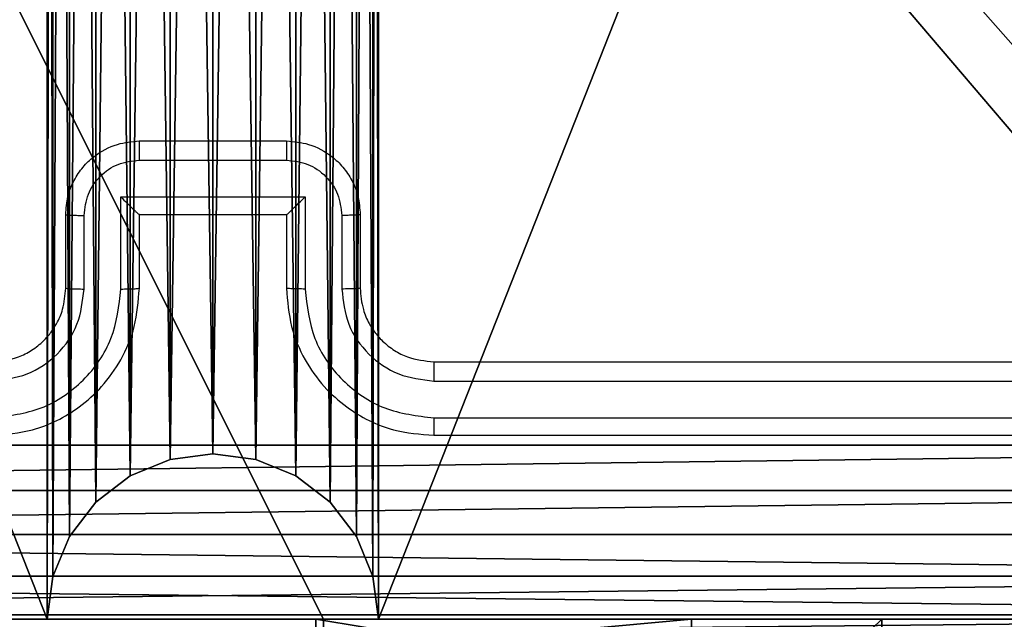
# Model space of a CAD drawing. Units: centimetres. Extents: x -259 to 258, y -223 to 221.
# Drawn here: x 73 to 76, y 31 to 33 of the extents above; entities that cross this region are included whole.
import ezdxf

# ---------------------------------------------------------------- set-up
doc = ezdxf.new("R2010")
doc.units = ezdxf.units.CM
doc.header["$LTSCALE"] = 2.54
doc.layers.get('0').update_dxf_attribs({"true_color": 0xff5454})

# ---------------------------------------------------------------- blocks, each defined once
blk = doc.blocks.new('3DGeom~671_Defintion')
at = {"color": 253, "true_color": 0xa8a8a8}
mesh = blk.add_polyface(dxfattribs=at)
corners = [(865.91, 57.73, 144.32), (0, 144.32, 144.32), (0, 57.73, 144.32), (2323.52, 1515.34, 144.32), (2236.93, 2381.25, 144.32), (2236.93, 1515.34, 144.32), (2323.52, 2381.25, 144.32), (-211.56, 251.28, 144.32), (-216.48, 2453.41, 144.32), (-216.48, 288.64, 144.32), (-212.86, 2485.52, 144.32), (-202.19, 2516.03, 144.32), (-197.14, 216.48, 144.32), (-184.99, 2543.39, 144.32), (-174.21, 186.59, 144.32), (-162.14, 2566.24, 144.32), (-144.32, 163.65, 144.32), (-134.78, 2583.44, 144.32), (-109.51, 149.24, 144.32), (-104.27, 2594.11, 144.32), (-72.16, 144.32, 144.32), (-72.16, 2597.73, 144.32), (2092.61, 2597.73, 144.32), (865.91, 144.32, 144.32), (1717.39, 144.32, 144.32), (2236.93, 663.86, 144.32), (2124.73, 2594.11, 144.32), (2155.23, 2583.44, 144.32), (2182.59, 2566.24, 144.32), (2205.45, 2543.39, 144.32), (2222.64, 2516.03, 144.32), (2233.31, 2485.52, 144.32), (2236.93, 2453.41, 144.32)]
mesh.append_faces([[corners[k] for k in face] for face in [(0, 1, 2), (4, 3, 6), (7, 8, 9)]], dxfattribs={"vtx0": -1, "color": 253})
mesh.append_faces([[corners[k] for k in face] for face in [(3, 4, 5), (8, 7, 10), (10, 7, 11), (11, 12, 13), (13, 14, 15), (15, 16, 17), (17, 18, 19), (19, 20, 21), (21, 1, 22), (23, 1, 0), (22, 25, 26), (26, 25, 27), (27, 25, 28), (28, 25, 29), (29, 25, 30), (30, 25, 31), (31, 25, 32), (32, 5, 4)]], dxfattribs={"vtx0": -1, "vtx1": -1, "color": 253})
mesh.append_faces([[corners[k] for k in face] for face in [(22, 1, 23)]], dxfattribs={"vtx0": -1, "vtx1": -1, "vtx2": -1, "color": 253})
mesh.append_faces([[corners[k] for k in face] for face in [(11, 7, 12), (13, 12, 14), (15, 14, 16), (17, 16, 18), (19, 18, 20), (21, 20, 1), (22, 23, 24), (22, 24, 25), (32, 25, 5)]], dxfattribs={"vtx0": -1, "vtx2": -1, "color": 253})
mesh = blk.add_polyface(dxfattribs=at)
corners = [(2323.52, 2381.25), (2236.93, 1515.34), (2236.93, 2381.25), (2323.52, 1515.34), (-212.86, 2485.52), (-216.48, 288.64), (-216.48, 2453.41), (-211.56, 251.28), (-202.19, 2516.03), (-197.14, 216.48), (-184.99, 2543.39), (-174.21, 186.59), (-162.14, 2566.24), (-144.32, 163.65), (-134.78, 2583.44), (-109.51, 149.24), (-104.27, 2594.11), (-72.16, 144.32), (-72.16, 2597.73), (2092.61, 2597.73), (0, 144.32), (865.91, 144.32), (1717.39, 144.32), (2236.93, 663.86), (2124.73, 2594.11), (2155.23, 2583.44), (2182.59, 2566.24), (2205.45, 2543.39), (2222.64, 2516.03), (2233.31, 2485.52), (2236.93, 2453.41), (865.91, 57.73), (0, 57.73)]
mesh.append_faces([[corners[k] for k in face] for face in [(1, 0, 3), (4, 5, 6), (20, 31, 32)]], dxfattribs={"vtx0": -1, "color": 253})
mesh.append_faces([[corners[k] for k in face] for face in [(0, 1, 2), (5, 4, 7), (7, 8, 9), (9, 10, 11), (11, 12, 13), (13, 14, 15), (15, 16, 17), (17, 19, 20), (21, 19, 22), (22, 19, 23), (23, 2, 1), (31, 20, 21)]], dxfattribs={"vtx0": -1, "vtx1": -1, "color": 253})
mesh.append_faces([[corners[k] for k in face] for face in [(20, 19, 21)]], dxfattribs={"vtx0": -1, "vtx1": -1, "vtx2": -1, "color": 253})
mesh.append_faces([[corners[k] for k in face] for face in [(7, 4, 8), (9, 8, 10), (11, 10, 12), (13, 12, 14), (15, 14, 16), (17, 16, 18), (17, 18, 19), (23, 19, 24), (23, 24, 25), (23, 25, 26), (23, 26, 27), (23, 27, 28), (23, 28, 29), (23, 29, 30), (23, 30, 2)]], dxfattribs={"vtx0": -1, "vtx2": -1, "color": 253})
blk = doc.blocks.new('Group93')
at = {"color": 253, "true_color": 0xa8a8a8, "xscale": 0.003464567066192275, "yscale": 0.003464567066192275, "zscale": 0.003464567066192274, "rotation": 270.0000000000009}
blk.add_blockref('3DGeom~671_Defintion', (-5, 3.25, -93), dxfattribs=at)
blk = doc.blocks.new('Group92')
at = {"color": 0}
blk.add_blockref('Group93', (0, 0), dxfattribs=at)
blk = doc.blocks.new('3DGeom~790_Defintion')
at = {"color": 0}
for p, q in [((6575.24, 8484.65, 4.57), (6575.24, 8451.12, 4.57)), ((6575.24, 8484.65, 4.57), (6575.24, 8451.12, 4.57)), ((6609.95, 8484.65), (6609.95, 8451.12)), ((6609.95, 8451.12), (6609.95, 8484.65)), ((6678.36, 8484.65, 1914.12), (6678.36, 8451.12, 1914.12)), ((6678.36, 8484.65, 1877.9), (6678.36, 8451.12, 1877.9)), ((6678.36, 8451.12, 1914.12), (6678.36, 8484.65, 1914.12)), ((6678.36, 8451.12, 1877.9), (6678.36, 8484.65, 1877.9)), ((6678.36, 8451.12, 1877.9), (6475.82, 8451.12, 1877.9)), ((6975.47, 8451.12, 2540), (6475.82, 8451.12, 2540)), ((6475.82, 8451.12, 1914.12), (6678.36, 8451.12, 1914.12)), ((6678.36, 8451.12, 1914.12), (6475.82, 8451.12, 1914.12)), ((6475.82, 8451.12, 1877.9), (6678.36, 8451.12, 1877.9)), ((6475.82, 8451.12, 2540), (6975.47, 8451.12, 2540)), ((6542.88, 8451.12, 17.97), (6575.24, 8451.12, 4.57)), ((6575.24, 8451.12, 4.57), (6542.88, 8451.12, 17.97)), ((6575.24, 8451.12, 4.57), (6609.95, 8451.12)), ((6609.95, 8451.12), (6575.24, 8451.12, 4.57)), ((6609.95, 8451.12), (6975.47, 8451.12)), ((6975.47, 8451.12), (6609.95, 8451.12)), ((6678.36, 8451.12, 1914.12), (6678.36, 8451.12, 1877.9)), ((6678.36, 8451.12, 1877.9), (6678.36, 8451.12, 1914.12))]:
    blk.add_line(p, q, dxfattribs=at)
at = {"color": 254, "true_color": 0xe2e2e2}
mesh = blk.add_polyface(dxfattribs=at)
corners = [(6678.36, 8484.65, 1914.12), (6475.82, 8451.12, 1914.12), (6475.82, 8484.65, 1914.12), (6678.36, 8451.12, 1914.12)]
mesh.append_faces([[corners[k] for k in face] for face in [(0, 1, 2), (1, 0, 3)]], dxfattribs={"vtx0": -1, "color": 254})
mesh = blk.add_polyface(dxfattribs=at)
corners = [(6678.36, 8451.12, 1877.9), (6475.82, 8484.65, 1877.9), (6475.82, 8451.12, 1877.9), (6678.36, 8484.65, 1877.9)]
mesh.append_faces([[corners[k] for k in face] for face in [(0, 1, 2), (1, 0, 3)]], dxfattribs={"vtx0": -1, "color": 254})
mesh = blk.add_polyface(dxfattribs=at)
corners = [(7029.13, 7931.34, 2540), (6995.59, 8431, 2540), (6995.59, 7931.34, 2540), (6998.75, 8479.34, 2540), (7008.92, 8472.94, 2540), (7017.42, 8464.45, 2540), (7023.81, 8454.28, 2540), (7027.78, 8442.94, 2540), (7029.13, 8431, 2540), (6975.47, 8451.12, 2540), (6475.82, 8484.65, 2540), (6475.82, 8451.12, 2540), (6975.47, 8484.65, 2540), (6979.95, 8450.61, 2540), (6987.41, 8483.31, 2540), (6984.2, 8449.12, 2540), (6988.02, 8446.73, 2540), (6991.2, 8443.54, 2540), (6993.6, 8439.73, 2540), (6995.09, 8435.47, 2540)]
mesh.append_faces([[corners[k] for k in face] for face in [(0, 1, 2), (7, 0, 8), (9, 10, 11)]], dxfattribs={"vtx0": -1, "color": 254})
mesh.append_faces([[corners[k] for k in face] for face in [(3, 0, 4), (4, 0, 5), (5, 0, 6), (6, 0, 7), (10, 9, 12), (12, 13, 14), (14, 16, 3)]], dxfattribs={"vtx0": -1, "vtx1": -1, "color": 254})
mesh.append_faces([[corners[k] for k in face] for face in [(1, 0, 3)]], dxfattribs={"vtx0": -1, "vtx1": -1, "vtx2": -1, "color": 254})
mesh.append_faces([[corners[k] for k in face] for face in [(12, 9, 13), (14, 13, 15), (14, 15, 16), (3, 16, 17), (3, 17, 18), (3, 18, 19), (3, 19, 1)]], dxfattribs={"vtx0": -1, "vtx2": -1, "color": 254})
mesh = blk.add_polyface(dxfattribs=at)
corners = [(6575.24, 8484.65, 4.57), (6542.88, 8451.12, 17.97), (6542.88, 8484.65, 17.97), (6575.24, 8451.12, 4.57)]
mesh.append_faces([[corners[k] for k in face] for face in [(0, 1, 2), (1, 0, 3)]], dxfattribs={"vtx0": -1, "color": 254})
mesh = blk.add_polyface(dxfattribs=at)
corners = [(6609.95, 8484.65), (6575.24, 8451.12, 4.57), (6575.24, 8484.65, 4.57), (6609.95, 8451.12)]
mesh.append_faces([[corners[k] for k in face] for face in [(0, 1, 2), (1, 0, 3)]], dxfattribs={"vtx0": -1, "color": 254})
mesh = blk.add_polyface(dxfattribs=at)
corners = [(6975.47, 8484.65), (6609.95, 8451.12), (6609.95, 8484.65), (6975.47, 8451.12), (6987.41, 8483.31), (6979.95, 8450.61), (6984.2, 8449.12), (6988.02, 8446.73), (6998.75, 8479.34), (6991.2, 8443.54), (6993.6, 8439.73), (6995.09, 8435.47), (6995.59, 8431), (6995.59, 8065.48), (7029.13, 8065.48), (7008.92, 8472.94), (7017.42, 8464.45), (7023.81, 8454.28), (7027.78, 8442.94), (7029.13, 8431)]
mesh.append_faces([[corners[k] for k in face] for face in [(0, 1, 2), (14, 18, 19)]], dxfattribs={"vtx0": -1, "color": 254})
mesh.append_faces([[corners[k] for k in face] for face in [(1, 0, 3), (3, 4, 5), (5, 4, 6), (6, 4, 7), (7, 8, 9), (9, 8, 10), (10, 8, 11), (11, 8, 12), (12, 8, 13), (13, 8, 14)]], dxfattribs={"vtx0": -1, "vtx1": -1, "color": 254})
mesh.append_faces([[corners[k] for k in face] for face in [(3, 0, 4), (7, 4, 8), (14, 8, 15), (14, 15, 16), (14, 16, 17), (14, 17, 18)]], dxfattribs={"vtx0": -1, "vtx2": -1, "color": 254})
mesh = blk.add_polyface(dxfattribs=at)
corners = [(6678.36, 8484.65, 1914.12), (6678.36, 8451.12, 1877.9), (6678.36, 8451.12, 1914.12), (6678.36, 8484.65, 1877.9)]
mesh.append_faces([[corners[k] for k in face] for face in [(0, 1, 2), (1, 0, 3)]], dxfattribs={"vtx0": -1, "color": 254})
mesh = blk.add_polyface(dxfattribs=at)
corners = [(6975.47, 8451.12, 2540), (6609.95, 8451.12), (6975.47, 8451.12), (6575.24, 8451.12, 4.57), (6542.88, 8451.12, 17.97), (6515.1, 8451.12, 39.29), (6493.79, 8451.12, 67.07), (6480.39, 8451.12, 99.42), (6475.82, 8451.12, 134.14), (6678.36, 8451.12, 1877.9), (6678.36, 8451.12, 1914.12), (6475.82, 8451.12, 1914.12), (6475.82, 8451.12, 2540), (6475.82, 8451.12, 1877.9)]
mesh.append_faces([[corners[k] for k in face] for face in [(0, 1, 2), (11, 0, 12)]], dxfattribs={"vtx0": -1, "color": 254})
mesh.append_faces([[corners[k] for k in face] for face in [(1, 0, 3), (3, 0, 4), (4, 0, 5), (5, 0, 6), (6, 0, 7), (7, 0, 8), (9, 0, 10), (10, 0, 11)]], dxfattribs={"vtx0": -1, "vtx1": -1, "color": 254})
mesh.append_faces([[corners[k] for k in face] for face in [(8, 0, 9)]], dxfattribs={"vtx0": -1, "vtx1": -1, "vtx2": -1, "color": 254})
mesh.append_faces([[corners[k] for k in face] for face in [(13, 8, 9)]], dxfattribs={"vtx1": -1, "color": 254})
blk = doc.blocks.new('Group95#1')
at = {"color": 254, "true_color": 0xe2e2e2, "extrusion": (4.89236e-18, -7.87387e-17, -1), "xscale": 0.01491027554189126, "yscale": 0.01491027554189126, "zscale": 0.01491027554189126, "rotation": 270}
blk.add_blockref('3DGeom~790_Defintion', (-121.5085, 99.8062, 64.48), dxfattribs=at)
blk = doc.blocks.new('Group94#1')
at = {"color": 0}
blk.add_blockref('Group95#1', (0, 0), dxfattribs=at)
blk = doc.blocks.new('Group91#1')
at = {"color": 0}
for name in ['Group92', 'Group94#1']:
    blk.add_blockref(name, (0, 0), dxfattribs=at)
blk = doc.blocks.new('Grupa#823')
at = {"color": 18, "true_color": 0x000000}
mesh = blk.add_polyface(dxfattribs=at)
corners = [(0.0097, 8.9426), (0, 0.784), (0, 8.82), (0.0097, 0.6614), (0.0384, 9.0623), (0.0384, 0.5417), (0.0855, 9.1759), (0.0855, 0.4281), (0.1497, 0.3232), (0.1497, 9.2808), (0.2296, 9.3744), (0.2296, 0.2296), (0.3232, 9.4543), (0.3232, 0.1497), (0.4281, 9.5185), (0.4281, 0.0855), (0.5417, 0.0384), (0.5417, 9.5656), (0.6614, 9.5943), (0.6614, 0.0097), (0.784, 9.604), (0.784, 0), (8.82, 9.604), (8.82, 0), (8.9426, 9.5943), (8.9426, 0.0097), (9.0623, 9.5656), (9.0623, 0.0384), (9.1759, 9.5185), (9.1759, 0.0855), (9.2808, 9.4543), (9.2808, 0.1497), (9.3744, 0.2296), (9.3744, 9.3744), (9.4543, 0.3232), (9.4543, 9.2808), (9.5185, 9.1759), (9.5185, 0.4281), (9.5656, 0.5417), (9.5656, 9.0623), (9.5943, 8.9426), (9.5943, 0.6614), (9.604, 0.784), (9.604, 8.82)]
mesh.append_faces([[corners[k] for k in face] for face in [(0, 1, 2), (42, 40, 43)]], dxfattribs={"vtx0": -1, "color": 18})
mesh.append_faces([[corners[k] for k in face] for face in [(1, 0, 3), (3, 4, 5), (5, 6, 7), (7, 6, 8), (8, 10, 11), (11, 12, 13), (13, 14, 15), (15, 14, 16), (16, 18, 19), (19, 20, 21), (21, 22, 23), (23, 24, 25), (25, 26, 27), (27, 28, 29), (29, 30, 31), (31, 30, 32), (32, 33, 34), (34, 36, 37), (37, 36, 38), (38, 40, 41), (41, 40, 42)]], dxfattribs={"vtx0": -1, "vtx1": -1, "color": 18})
mesh.append_faces([[corners[k] for k in face] for face in [(3, 0, 4), (5, 4, 6), (8, 6, 9), (8, 9, 10), (11, 10, 12), (13, 12, 14), (16, 14, 17), (16, 17, 18), (19, 18, 20), (21, 20, 22), (23, 22, 24), (25, 24, 26), (27, 26, 28), (29, 28, 30), (32, 30, 33), (34, 33, 35), (34, 35, 36), (38, 36, 39), (38, 39, 40)]], dxfattribs={"vtx0": -1, "vtx2": -1, "color": 18})
mesh = blk.add_polyface(dxfattribs=at)
corners = [(0, 0.784, 0.98), (0.0097, 8.9426, 0.98), (0, 8.82, 0.98), (0.0097, 0.6614, 0.98), (0.0384, 0.5417, 0.98), (0.0384, 9.0623, 0.98), (0.0855, 9.1759, 0.98), (0.0855, 0.4281, 0.98), (0.1497, 0.3232, 0.98), (0.1497, 9.2808, 0.98), (0.2296, 9.3744, 0.98), (0.2296, 0.2296, 0.98), (0.3232, 9.4543, 0.98), (0.3232, 0.1497, 0.98), (0.4281, 0.0855, 0.98), (0.4281, 9.5185, 0.98), (0.5417, 0.0384, 0.98), (0.5417, 9.5656, 0.98), (0.6614, 9.5943, 0.98), (0.6614, 0.0097, 0.98), (0.784, 9.604, 0.98), (0.784, 0, 0.98), (8.82, 9.604, 0.98), (8.82, 0, 0.98), (8.9426, 9.5943, 0.98), (8.9426, 0.0097, 0.98), (9.0623, 0.0384, 0.98), (9.0623, 9.5656, 0.98), (9.1759, 0.0855, 0.98), (9.1759, 9.5185, 0.98), (9.2808, 0.1497, 0.98), (9.2808, 9.4543, 0.98), (9.3744, 0.2296, 0.98), (9.3744, 9.3744, 0.98), (9.4543, 0.3232, 0.98), (9.4543, 9.2808, 0.98), (9.5185, 0.4281, 0.98), (9.5185, 9.1759, 0.98), (9.5656, 0.5417, 0.98), (9.5656, 9.0623, 0.98), (9.5943, 0.6614, 0.98), (9.5943, 8.9426, 0.98), (9.604, 0.784, 0.98), (9.604, 8.82, 0.98)]
mesh.append_faces([[corners[k] for k in face] for face in [(0, 1, 2), (41, 42, 43)]], dxfattribs={"vtx0": -1, "color": 18})
mesh.append_faces([[corners[k] for k in face] for face in [(1, 4, 5), (5, 4, 6), (6, 8, 9), (9, 8, 10), (10, 11, 12), (12, 14, 15), (15, 16, 17), (17, 16, 18), (18, 19, 20), (20, 21, 22), (22, 23, 24), (24, 26, 27), (27, 28, 29), (29, 30, 31), (31, 32, 33), (33, 34, 35), (35, 36, 37), (37, 38, 39), (39, 40, 41)]], dxfattribs={"vtx0": -1, "vtx1": -1, "color": 18})
mesh.append_faces([[corners[k] for k in face] for face in [(1, 0, 3), (1, 3, 4), (6, 4, 7), (6, 7, 8), (10, 8, 11), (12, 11, 13), (12, 13, 14), (15, 14, 16), (18, 16, 19), (20, 19, 21), (22, 21, 23), (24, 23, 25), (24, 25, 26), (27, 26, 28), (29, 28, 30), (31, 30, 32), (33, 32, 34), (35, 34, 36), (37, 36, 38), (39, 38, 40), (41, 40, 42)]], dxfattribs={"vtx0": -1, "vtx2": -1, "color": 18})
blk = doc.blocks.new('3DGeom~649_Defintion')
at = {"color": 0, "xscale": 263.2124301932727, "yscale": 263.2124301932727, "zscale": 263.2124301932727}
blk.add_blockref('Grupa#823', (-1266.32, -1259.03, 27.2), dxfattribs=at)
blk = doc.blocks.new('Group75')
at = {"color": 0, "extrusion": (-2.08167e-16, 9.26785e-17, -1), "xscale": 0.003799212671171023, "yscale": 0.003799212671171024, "zscale": 0.003799212671171024, "rotation": 180}
blk.add_blockref('3DGeom~649_Defintion', (-74, -148, -66.9), dxfattribs=at)
blk = doc.blocks.new('Group74')
at = {"color": 0}
blk.add_blockref('Group75', (0, 0), dxfattribs=at)
blk = doc.blocks.new('3DGeom~39_Defintion')
at = {"color": 0}
for p, q in [((64.943, -1.861, 2540), (64.698, 0, 2540)), ((64.698, 0), (64.943, -1.861)), ((79.075, 0), (78.831, -1.861)), ((78.831, -1.861, 2540), (79.075, 0, 2540)), ((79.075, 0, 2540), (78.831, -1.861, 2540)), ((78.831, -1.861), (79.075, 0)), ((64.943, -1.861), (64.698, 0)), ((64.698, 0, 2540), (64.943, -1.861, 2540)), ((65.661, -3.594), (64.943, -1.861)), ((64.943, -1.861), (64.943, -1.861, 2540)), ((64.943, -1.861, 2540), (65.661, -3.594, 2540)), ((64.943, -1.861), (64.943, -1.861, 2540)), ((65.661, -3.594, 2540), (64.943, -1.861, 2540)), ((64.943, -1.861), (65.661, -3.594)), ((78.831, -1.861), (78.112, -3.594)), ((78.112, -3.594, 2540), (78.831, -1.861, 2540)), ((78.831, -1.861, 2540), (78.112, -3.594, 2540)), ((78.112, -3.594), (78.831, -1.861)), ((78.831, -1.861), (78.831, -1.861, 2540)), ((78.831, -1.861), (78.831, -1.861, 2540)), ((66.804, -5.083), (65.661, -3.594)), ((65.661, -3.594), (65.661, -3.594, 2540)), ((65.661, -3.594, 2540), (66.804, -5.083, 2540)), ((65.661, -3.594), (65.661, -3.594, 2540)), ((66.804, -5.083, 2540), (65.661, -3.594, 2540)), ((65.661, -3.594), (66.804, -5.083)), ((78.112, -3.594), (76.97, -5.083)), ((76.97, -5.083, 2540), (78.112, -3.594, 2540)), ((78.112, -3.594, 2540), (76.97, -5.083, 2540)), ((76.97, -5.083), (78.112, -3.594)), ((78.112, -3.594), (78.112, -3.594, 2540)), ((78.112, -3.594), (78.112, -3.594, 2540)), ((68.292, -6.226), (66.804, -5.083)), ((66.804, -5.083), (66.804, -5.083, 2540)), ((66.804, -5.083, 2540), (68.292, -6.226, 2540)), ((66.804, -5.083), (66.804, -5.083, 2540)), ((68.292, -6.226, 2540), (66.804, -5.083, 2540)), ((66.804, -5.083), (68.292, -6.226)), ((76.97, -5.083), (75.481, -6.226)), ((75.481, -6.226, 2540), (76.97, -5.083, 2540)), ((76.97, -5.083, 2540), (75.481, -6.226, 2540)), ((75.481, -6.226), (76.97, -5.083)), ((76.97, -5.083), (76.97, -5.083, 2540)), ((76.97, -5.083), (76.97, -5.083, 2540)), ((70.026, -6.944), (68.292, -6.226)), ((68.292, -6.226), (68.292, -6.226, 2540)), ((68.292, -6.226, 2540), (70.026, -6.944, 2540)), ((68.292, -6.226), (68.292, -6.226, 2540)), ((70.026, -6.944, 2540), (68.292, -6.226, 2540)), ((68.292, -6.226), (70.026, -6.944)), ((75.481, -6.226), (73.747, -6.944)), ((73.747, -6.944, 2540), (75.481, -6.226, 2540)), ((75.481, -6.226, 2540), (73.747, -6.944, 2540)), ((73.747, -6.944), (75.481, -6.226)), ((75.481, -6.226), (75.481, -6.226, 2540)), ((75.481, -6.226), (75.481, -6.226, 2540)), ((71.887, -7.189), (70.026, -6.944)), ((70.026, -6.944), (70.026, -6.944, 2540)), ((70.026, -6.944, 2540), (71.887, -7.189, 2540)), ((70.026, -6.944), (70.026, -6.944, 2540)), ((71.887, -7.189, 2540), (70.026, -6.944, 2540)), ((70.026, -6.944), (71.887, -7.189)), ((73.747, -6.944), (71.887, -7.189)), ((71.887, -7.189, 2540), (73.747, -6.944, 2540)), ((73.747, -6.944, 2540), (71.887, -7.189, 2540)), ((71.887, -7.189), (73.747, -6.944)), ((71.887, -7.189), (71.887, -7.189, 2540)), ((71.887, -7.189), (71.887, -7.189, 2540)), ((73.747, -6.944), (73.747, -6.944, 2540)), ((73.747, -6.944), (73.747, -6.944, 2540))]:
    blk.add_line(p, q, dxfattribs=at)
at = {"color": 59, "true_color": 0x614a34}
mesh = blk.add_polyface(dxfattribs=at)
corners = [(0, -135.786, 2540), (1.861, -78.831, 2540), (0, -79.075, 2540), (0.2, -137.564, 2540), (0.791, -139.252, 2540), (1.743, -140.766, 2540), (3.007, -142.031, 2540), (3.594, -78.112, 2540), (4.522, -142.983, 2540), (5.083, -76.97, 2540), (6.21, -143.573, 2540), (6.226, -75.481, 2540), (7.987, -143.774, 2540), (6.944, -73.747, 2540), (7.189, -71.887, 2540), (1.861, -64.943, 2540), (0, -7.987, 2540), (0, -64.698, 2540), (0.2, -6.21, 2540), (0.791, -4.522, 2540), (1.743, -3.007, 2540), (3.007, -1.743, 2540), (3.594, -65.661, 2540), (4.522, -0.791, 2540), (5.083, -66.804, 2540), (6.21, -0.2, 2540), (6.226, -68.292, 2540), (7.987, 0, 2540), (6.944, -70.026, 2540), (64.698, -143.774, 2540), (64.698, 0, 2540), (64.943, -141.913, 2540), (64.943, -1.861, 2540), (65.661, -140.179, 2540), (65.661, -3.594, 2540), (66.804, -138.69, 2540), (66.804, -5.083, 2540), (68.292, -137.548, 2540), (68.292, -6.226, 2540), (70.026, -136.83, 2540), (70.026, -6.944, 2540), (71.887, -136.585, 2540), (71.887, -7.189, 2540), (73.747, -136.83, 2540), (73.747, -6.944, 2540), (75.481, -137.548, 2540), (75.481, -6.226, 2540), (76.97, -138.69, 2540), (76.97, -5.083, 2540), (78.112, -140.179, 2540), (78.112, -3.594, 2540), (78.831, -141.913, 2540), (78.831, -1.861, 2540), (79.075, -143.774, 2540), (79.075, 0, 2540), (135.786, -143.774, 2540), (135.786, 0, 2540), (136.585, -71.887, 2540), (137.564, -143.573, 2540), (136.83, -73.747, 2540), (137.548, -75.481, 2540), (138.69, -76.97, 2540), (139.252, -142.983, 2540), (140.179, -78.112, 2540), (140.766, -142.031, 2540), (141.913, -78.831, 2540), (142.031, -140.766, 2540), (143.774, -79.075, 2540), (142.983, -139.252, 2540), (143.573, -137.564, 2540), (143.774, -135.786, 2540), (137.564, -0.2, 2540), (136.83, -70.026, 2540), (137.548, -68.292, 2540), (138.69, -66.804, 2540), (139.252, -0.791, 2540), (140.179, -65.661, 2540), (140.766, -1.743, 2540), (141.913, -64.943, 2540), (142.031, -3.007, 2540), (143.774, -64.698, 2540), (142.983, -4.522, 2540), (143.573, -6.21, 2540), (143.774, -7.987, 2540)]
mesh.append_faces([[corners[k] for k in face] for face in [(0, 1, 2), (15, 16, 17), (67, 69, 70), (82, 80, 83)]], dxfattribs={"vtx0": -1, "color": 59})
mesh.append_faces([[corners[k] for k in face] for face in [(1, 6, 7), (7, 8, 9), (9, 10, 11), (11, 12, 13), (13, 12, 14), (16, 15, 18), (18, 15, 19), (19, 15, 20), (20, 15, 21), (21, 22, 23), (23, 24, 25), (25, 26, 27), (27, 29, 30), (30, 31, 32), (32, 33, 34), (34, 35, 36), (36, 37, 38), (38, 39, 40), (40, 41, 42), (42, 43, 44), (44, 45, 46), (46, 47, 48), (48, 49, 50), (50, 51, 52), (52, 53, 54), (54, 55, 56), (57, 58, 59), (59, 58, 60), (60, 58, 61), (61, 62, 63), (63, 64, 65), (65, 66, 67), (71, 74, 75), (75, 76, 77), (77, 78, 79), (79, 80, 81), (81, 80, 82)]], dxfattribs={"vtx0": -1, "vtx1": -1, "color": 59})
mesh.append_faces([[corners[k] for k in face] for face in [(27, 14, 12), (56, 55, 57)]], dxfattribs={"vtx0": -1, "vtx1": -1, "vtx2": -1, "color": 59})
mesh.append_faces([[corners[k] for k in face] for face in [(1, 0, 3), (1, 3, 4), (1, 4, 5), (1, 5, 6), (7, 6, 8), (9, 8, 10), (11, 10, 12), (21, 15, 22), (23, 22, 24), (25, 24, 26), (27, 26, 28), (27, 28, 14), (27, 12, 29), (30, 29, 31), (32, 31, 33), (34, 33, 35), (36, 35, 37), (38, 37, 39), (40, 39, 41), (42, 41, 43), (44, 43, 45), (46, 45, 47), (48, 47, 49), (50, 49, 51), (52, 51, 53), (54, 53, 55), (57, 55, 58), (61, 58, 62), (63, 62, 64), (65, 64, 66), (67, 66, 68), (67, 68, 69), (57, 71, 56), (71, 57, 72), (71, 72, 73), (71, 73, 74), (75, 74, 76), (77, 76, 78), (79, 78, 80)]], dxfattribs={"vtx0": -1, "vtx2": -1, "color": 59})
mesh = blk.add_polyface(dxfattribs=at)
corners = [(0.2, -6.21), (0, -64.698), (0, -7.987), (1.861, -64.943), (0.791, -4.522), (1.743, -3.007), (3.007, -1.743), (3.594, -65.661), (4.522, -0.791), (5.083, -66.804), (6.21, -0.2), (6.226, -68.292), (7.987, 0), (6.944, -70.026), (7.189, -71.887), (1.861, -78.831), (0, -135.786), (0, -79.075), (0.2, -137.564), (0.791, -139.252), (1.743, -140.766), (3.007, -142.031), (3.594, -78.112), (4.522, -142.983), (5.083, -76.97), (6.21, -143.573), (6.226, -75.481), (7.987, -143.774), (6.944, -73.747), (64.698, 0), (64.698, -143.774), (64.943, -1.861), (64.943, -141.913), (65.661, -3.594), (65.661, -140.179), (66.804, -5.083), (66.804, -138.69), (68.292, -6.226), (68.292, -137.548), (70.026, -6.944), (70.026, -136.83), (71.887, -7.189), (71.887, -136.585), (73.747, -6.944), (73.747, -136.83), (75.481, -6.226), (75.481, -137.548), (76.97, -5.083), (76.97, -138.69), (78.112, -3.594), (78.112, -140.179), (78.831, -1.861), (78.831, -141.913), (79.075, 0), (79.075, -143.774), (135.786, 0), (135.786, -143.774), (136.585, -71.887), (137.564, -0.2), (136.83, -70.026), (137.548, -68.292), (138.69, -66.804), (139.252, -0.791), (140.179, -65.661), (140.766, -1.743), (141.913, -64.943), (142.031, -3.007), (143.774, -64.698), (142.983, -4.522), (143.573, -6.21), (143.774, -7.987), (137.564, -143.573), (136.83, -73.747), (137.548, -75.481), (138.69, -76.97), (139.252, -142.983), (140.179, -78.112), (140.766, -142.031), (141.913, -78.831), (142.031, -140.766), (143.774, -79.075), (142.983, -139.252), (143.573, -137.564), (143.774, -135.786)]
mesh.append_faces([[corners[k] for k in face] for face in [(0, 1, 2), (15, 16, 17), (67, 69, 70), (82, 80, 83)]], dxfattribs={"vtx0": -1, "color": 59})
mesh.append_faces([[corners[k] for k in face] for face in [(1, 0, 3), (3, 6, 7), (7, 8, 9), (9, 10, 11), (11, 12, 13), (13, 12, 14), (16, 15, 18), (18, 15, 19), (19, 15, 20), (20, 15, 21), (21, 22, 23), (23, 24, 25), (25, 26, 27), (27, 29, 30), (30, 31, 32), (32, 33, 34), (34, 35, 36), (36, 37, 38), (38, 39, 40), (40, 41, 42), (42, 43, 44), (44, 45, 46), (46, 47, 48), (48, 49, 50), (50, 51, 52), (52, 53, 54), (54, 55, 56), (57, 58, 59), (59, 58, 60), (60, 58, 61), (61, 62, 63), (63, 64, 65), (65, 66, 67), (71, 74, 75), (75, 76, 77), (77, 78, 79), (79, 80, 81), (81, 80, 82)]], dxfattribs={"vtx0": -1, "vtx1": -1, "color": 59})
mesh.append_faces([[corners[k] for k in face] for face in [(27, 14, 12), (56, 55, 57)]], dxfattribs={"vtx0": -1, "vtx1": -1, "vtx2": -1, "color": 59})
mesh.append_faces([[corners[k] for k in face] for face in [(3, 0, 4), (3, 4, 5), (3, 5, 6), (7, 6, 8), (9, 8, 10), (11, 10, 12), (21, 15, 22), (23, 22, 24), (25, 24, 26), (27, 26, 28), (27, 28, 14), (27, 12, 29), (30, 29, 31), (32, 31, 33), (34, 33, 35), (36, 35, 37), (38, 37, 39), (40, 39, 41), (42, 41, 43), (44, 43, 45), (46, 45, 47), (48, 47, 49), (50, 49, 51), (52, 51, 53), (54, 53, 55), (57, 55, 58), (61, 58, 62), (63, 62, 64), (65, 64, 66), (67, 66, 68), (67, 68, 69), (57, 71, 56), (71, 57, 72), (71, 72, 73), (71, 73, 74), (75, 74, 76), (77, 76, 78), (79, 78, 80)]], dxfattribs={"vtx0": -1, "vtx2": -1, "color": 59})
mesh = blk.add_polyface(dxfattribs=at)
corners = [(79.075, 0, 2540), (78.831, -1.861), (78.831, -1.861, 2540), (79.075, 0)]
mesh.append_faces([[corners[k] for k in face] for face in [(0, 1, 2), (1, 0, 3)]], dxfattribs={"vtx0": -1, "color": 59})
mesh = blk.add_polyface(dxfattribs=at)
corners = [(79.075, 0, 2540), (135.786, 0), (79.075, 0), (135.786, 0, 2540)]
mesh.append_faces([[corners[k] for k in face] for face in [(0, 1, 2), (1, 0, 3)]], dxfattribs={"vtx0": -1, "color": 59})
mesh = blk.add_polyface(dxfattribs=at)
corners = [(64.698, 0), (64.943, -1.861, 2540), (64.943, -1.861), (64.698, 0, 2540)]
mesh.append_faces([[corners[k] for k in face] for face in [(0, 1, 2), (1, 0, 3)]], dxfattribs={"vtx0": -1, "color": 59})
mesh = blk.add_polyface(dxfattribs=at)
corners = [(64.943, -1.861), (65.661, -3.594, 2540), (65.661, -3.594), (64.943, -1.861, 2540)]
mesh.append_faces([[corners[k] for k in face] for face in [(0, 1, 2), (1, 0, 3)]], dxfattribs={"vtx0": -1, "color": 59})
mesh = blk.add_polyface(dxfattribs=at)
corners = [(78.831, -1.861, 2540), (78.112, -3.594), (78.112, -3.594, 2540), (78.831, -1.861)]
mesh.append_faces([[corners[k] for k in face] for face in [(0, 1, 2), (1, 0, 3)]], dxfattribs={"vtx0": -1, "color": 59})
mesh = blk.add_polyface(dxfattribs=at)
corners = [(65.661, -3.594), (66.804, -5.083, 2540), (66.804, -5.083), (65.661, -3.594, 2540)]
mesh.append_faces([[corners[k] for k in face] for face in [(0, 1, 2), (1, 0, 3)]], dxfattribs={"vtx0": -1, "color": 59})
mesh = blk.add_polyface(dxfattribs=at)
corners = [(78.112, -3.594, 2540), (76.97, -5.083), (76.97, -5.083, 2540), (78.112, -3.594)]
mesh.append_faces([[corners[k] for k in face] for face in [(0, 1, 2), (1, 0, 3)]], dxfattribs={"vtx0": -1, "color": 59})
mesh = blk.add_polyface(dxfattribs=at)
corners = [(66.804, -5.083, 2540), (68.292, -6.226), (66.804, -5.083), (68.292, -6.226, 2540)]
mesh.append_faces([[corners[k] for k in face] for face in [(0, 1, 2), (1, 0, 3)]], dxfattribs={"vtx0": -1, "color": 59})
mesh = blk.add_polyface(dxfattribs=at)
corners = [(75.481, -6.226, 2540), (76.97, -5.083), (75.481, -6.226), (76.97, -5.083, 2540)]
mesh.append_faces([[corners[k] for k in face] for face in [(0, 1, 2), (1, 0, 3)]], dxfattribs={"vtx0": -1, "color": 59})
mesh = blk.add_polyface(dxfattribs=at)
corners = [(68.292, -6.226, 2540), (70.026, -6.944), (68.292, -6.226), (70.026, -6.944, 2540)]
mesh.append_faces([[corners[k] for k in face] for face in [(0, 1, 2), (1, 0, 3)]], dxfattribs={"vtx0": -1, "color": 59})
mesh = blk.add_polyface(dxfattribs=at)
corners = [(73.747, -6.944, 2540), (75.481, -6.226), (73.747, -6.944), (75.481, -6.226, 2540)]
mesh.append_faces([[corners[k] for k in face] for face in [(0, 1, 2), (1, 0, 3)]], dxfattribs={"vtx0": -1, "color": 59})
mesh = blk.add_polyface(dxfattribs=at)
corners = [(70.026, -6.944, 2540), (71.887, -7.189), (70.026, -6.944), (71.887, -7.189, 2540)]
mesh.append_faces([[corners[k] for k in face] for face in [(0, 1, 2), (1, 0, 3)]], dxfattribs={"vtx0": -1, "color": 59})
mesh = blk.add_polyface(dxfattribs=at)
corners = [(71.887, -7.189, 2540), (73.747, -6.944), (71.887, -7.189), (73.747, -6.944, 2540)]
mesh.append_faces([[corners[k] for k in face] for face in [(0, 1, 2), (1, 0, 3)]], dxfattribs={"vtx0": -1, "color": 59})
blk = doc.blocks.new('Group20')
at = {"color": 59, "true_color": 0x614a34, "extrusion": (-1.38778e-17, 9.26785e-17, -1), "xscale": 0.06259842651096856, "yscale": 0.06259842651096856, "zscale": 0.06259842651096856, "rotation": 270}
blk.add_blockref('3DGeom~39_Defintion', (-69.5, -143.5, -66.5), dxfattribs=at)
blk = doc.blocks.new('Group19')
at = {"color": 0}
blk.add_blockref('Group20', (0, 0), dxfattribs=at)
blk = doc.blocks.new('Grupuj#2')
at = {"color": 0}
for name in ['Group74', 'Group19']:
    blk.add_blockref(name, (4.8207, 152.8207, 102.3521), dxfattribs=at)
at = {"color": 0, "extrusion": (0, 0, -1), "zscale": -1, "rotation": 180}
blk.add_blockref('Group91#1', (-78.8207, 4.7707, -102.3521), dxfattribs=at)
blk = doc.blocks.new('WD1465-3D')
at = {"color": 0, "rotation": 90.00000000004482}
blk.add_blockref('Grupuj#2', (78.3031, -42.9781, -0.0521), dxfattribs=at)
blk = doc.blocks.new('1465 2d')
at = {"color": 7, "linetype": 'Continuous', "lineweight": 25}
for p, q in [((85.0992, 52.7505), (85.4992, 52.7505)), ((85.099, 52.6984), (85.2992, 52.6984)), ((85.2992, 52.6984), (85.4993, 52.6984)), ((85.2992, 52.6984), (85.2992, 52.5983)), ((85.049, 52.5983), (85.2992, 52.5983)), ((85.049, 52.3482), (85.049, 52.5983)), ((85.2992, 52.5983), (85.5493, 52.5983)), ((85.5493, 52.5983), (85.5493, 52.3482)), ((84.8992, 52.3505), (84.8992, 52.5505)), ((84.9489, 52.3482), (84.9489, 52.5483)), ((85.0992, 52.5505), (85.0991, 52.5505)), ((85.0992, 52.3505), (85.0992, 52.5505)), ((85.0992, 52.5505), (85.4992, 52.5505)), ((85.4992, 52.5505), (85.4992, 52.3505)), ((85.4992, 52.5505), (85.4992, 52.5505)), ((85.6494, 52.5483), (85.6494, 52.3482)), ((85.6992, 52.5505), (85.6992, 52.3505)), ((85.8992, 52.1505), (88.8992, 52.1505)), ((85.8995, 52.098), (88.9015, 52.0979)), ((85.8995, 51.9979), (88.9015, 51.9979)), ((85.8992, 51.9505), (88.8992, 51.9505))]:
    blk.add_line(p, q, dxfattribs=at)
for points, knots in [([(84.8992, 52.5505), (84.9003, 52.567), (84.9027, 52.5992), (84.9201, 52.6432), (84.9445, 52.6797), (84.9823, 52.716), (85.0346, 52.7448), (85.079, 52.7487), (85.0992, 52.7505)], [0, 0, 0, 0, 0.158488, 0.307474, 0.446952, 0.576914, 0.807319, 1, 1, 1, 1]), ([(85.0992, 52.7505), (85.0991, 52.7503), (85.0991, 52.7498), (85.0991, 52.7467), (85.0991, 52.7418), (85.0991, 52.7353), (85.099, 52.7273), (85.099, 52.7183), (85.099, 52.7085), (85.099, 52.7018), (85.099, 52.6984)], [0, 0, 0, 0, 0.125043, 0.250193, 0.375254, 0.5, 0.624746, 0.749807, 0.874957, 1, 1, 1, 1]), ([(85.4992, 52.7505), (85.4992, 52.7503), (85.4992, 52.7498), (85.4992, 52.7467), (85.4992, 52.7418), (85.4992, 52.7353), (85.4993, 52.7273), (85.4993, 52.7183), (85.4993, 52.7085), (85.4993, 52.7018), (85.4993, 52.6984)], [0, 0, 0, 0, 0.125043, 0.250192, 0.375253, 0.5, 0.624747, 0.749808, 0.874957, 1, 1, 1, 1]), ([(85.4992, 52.7505), (85.5193, 52.7487), (85.5637, 52.7448), (85.616, 52.716), (85.6538, 52.6797), (85.6782, 52.6432), (85.6956, 52.5992), (85.698, 52.567), (85.6992, 52.5505)], [0, 0, 0, 0, 0.192681, 0.423086, 0.553048, 0.692526, 0.841512, 1, 1, 1, 1]), ([(84.9489, 52.5483), (84.9513, 52.5679), (84.9561, 52.6071), (84.9904, 52.6569), (85.04, 52.6915), (85.0793, 52.6961), (85.099, 52.6984)], [0, 0, 0, 0, 0.2499401, 0.4998801, 0.7495671, 1, 1, 1, 1]), ([(85.4993, 52.6984), (85.519, 52.6961), (85.5583, 52.6915), (85.6079, 52.6569), (85.6422, 52.6071), (85.647, 52.5679), (85.6494, 52.5483)], [0, 0, 0, 0, 0.250433, 0.500122, 0.750061, 1, 1, 1, 1]), ([(85.049, 52.5983), (85.0545, 52.5928), (85.0656, 52.5819), (85.079, 52.5687), (85.0885, 52.5597), (85.0942, 52.5544), (85.098, 52.5511), (85.0987, 52.5507), (85.0991, 52.5505)], [0, 0, 0, 0, 0.251471, 0.502488, 0.646497, 0.775723, 0.89251, 1, 1, 1, 1]), ([(85.4992, 52.5505), (85.4996, 52.5507), (85.5003, 52.5511), (85.5041, 52.5544), (85.5098, 52.5597), (85.5193, 52.5687), (85.5327, 52.5819), (85.5438, 52.5928), (85.5493, 52.5983)], [0, 0, 0, 0, 0.107479, 0.224262, 0.353492, 0.497511, 0.748529, 1, 1, 1, 1]), ([(84.8992, 52.5505), (84.9001, 52.5501), (84.902, 52.5495), (84.9153, 52.5488), (84.9317, 52.5484), (84.9432, 52.5483), (84.9489, 52.5483)], [0, 0, 0, 0, 0.279846, 0.559079, 0.779488, 1, 1, 1, 1]), ([(85.6992, 52.5505), (85.6982, 52.5501), (85.6963, 52.5495), (85.683, 52.5488), (85.6666, 52.5484), (85.6551, 52.5483), (85.6494, 52.5483)], [0, 0, 0, 0, 0.2798451, 0.5590796, 0.7794883, 1, 1, 1, 1]), ([(84.6992, 51.9505), (84.7362, 51.9535), (84.8204, 51.9603), (84.9227, 52.0126), (85.0006, 52.0828), (85.053, 52.1566), (85.0913, 52.2477), (85.0965, 52.3154), (85.0992, 52.3505)], [0, 0, 0, 0, 0.176951, 0.402125, 0.53339, 0.676799, 0.83234, 1, 1, 1, 1]), ([(84.6992, 52.1505), (84.7237, 52.153), (84.7616, 52.1569), (84.8078, 52.181), (84.8374, 52.2044), (84.8594, 52.2296), (84.8776, 52.258), (84.8948, 52.2974), (84.8975, 52.3311), (84.8992, 52.3505)], [0, 0, 0, 0, 0.233626, 0.360019, 0.492477, 0.592731, 0.679024, 0.814849, 1, 1, 1, 1]), ([(84.8992, 52.3505), (84.8999, 52.3502), (84.9015, 52.3496), (84.9129, 52.3488), (84.9294, 52.3483), (84.9424, 52.3482), (84.9489, 52.3482)], [0, 0, 0, 0, 0.250169, 0.5, 0.749831, 1, 1, 1, 1]), ([(85.049, 52.3482), (85.0556, 52.3482), (85.0687, 52.3483), (85.0853, 52.3488), (85.0968, 52.3496), (85.0984, 52.3502), (85.0992, 52.3505)], [0, 0, 0, 0, 0.250173, 0.5, 0.749827, 1, 1, 1, 1]), ([(85.5493, 52.3482), (85.5428, 52.3482), (85.5296, 52.3483), (85.513, 52.3488), (85.5015, 52.3496), (85.4999, 52.3502), (85.4992, 52.3505)], [0, 0, 0, 0, 0.2501714, 0.5, 0.7498286, 1, 1, 1, 1]), ([(85.4992, 52.3505), (85.5018, 52.3154), (85.507, 52.2477), (85.5454, 52.1566), (85.5977, 52.0828), (85.6756, 52.0126), (85.7779, 51.9603), (85.8621, 51.9535), (85.8992, 51.9505)], [0, 0, 0, 0, 0.1676596, 0.3232007, 0.4666099, 0.5978752, 0.8230491, 1, 1, 1, 1]), ([(85.6992, 52.3505), (85.6984, 52.3502), (85.6968, 52.3496), (85.6854, 52.3488), (85.6689, 52.3483), (85.6559, 52.3482), (85.6494, 52.3482)], [0, 0, 0, 0, 0.2501685, 0.5, 0.7498315, 1, 1, 1, 1]), ([(85.6992, 52.3505), (85.7008, 52.3308), (85.7036, 52.2974), (85.7202, 52.2593), (85.7318, 52.2407), (85.7367, 52.2338), (85.7372, 52.2332), (85.7373, 52.2329), (85.7374, 52.2329), (85.7374, 52.2329), (85.7374, 52.2329), (85.7441, 52.2236), (85.7608, 52.2044), (85.7912, 52.1806), (85.8372, 52.1568), (85.8748, 52.153), (85.8992, 52.1505)], [0, 0, 0, 0, 0.187863, 0.31882, 0.392609, 0.397805, 0.400067, 0.400334, 0.400466, 0.400483, 0.400491, 0.400494, 0.510635, 0.642587, 0.768289, 1, 1, 1, 1]), ([(84.6988, 52.098), (84.7315, 52.102), (84.7969, 52.11), (84.8798, 52.1672), (84.9375, 52.2499), (84.9451, 52.3154), (84.9489, 52.3482)], [0, 0, 0, 0, 0.2499, 0.499849, 0.749546, 1, 1, 1, 1]), ([(84.6988, 51.9979), (84.7446, 52.0035), (84.8361, 52.0147), (84.9522, 52.0947), (85.033, 52.2106), (85.0437, 52.3023), (85.049, 52.3482)], [0, 0, 0, 0, 0.249905, 0.499851, 0.749543, 1, 1, 1, 1]), ([(85.5493, 52.3482), (85.5546, 52.3023), (85.5653, 52.2106), (85.6461, 52.0947), (85.7622, 52.0147), (85.8538, 52.0035), (85.8995, 51.9979)], [0, 0, 0, 0, 0.2504544, 0.5001449, 0.7500943, 1, 1, 1, 1]), ([(85.6494, 52.3482), (85.6532, 52.3154), (85.6608, 52.2499), (85.7185, 52.1672), (85.8014, 52.11), (85.8668, 52.102), (85.8995, 52.098)], [0, 0, 0, 0, 0.250454, 0.500149, 0.750098, 1, 1, 1, 1]), ([(85.8992, 52.1505), (85.8992, 52.1503), (85.8992, 52.1498), (85.8993, 52.1466), (85.8994, 52.1418), (85.8994, 52.1352), (85.8995, 52.1271), (85.8995, 52.118), (85.8995, 52.1081), (85.8995, 52.1014), (85.8995, 52.098)], [0, 0, 0, 0, 0.1250437, 0.2501917, 0.3752531, 0.5, 0.6247469, 0.7498083, 0.8749563, 1, 1, 1, 1]), ([(85.8995, 51.9979), (85.8995, 51.9916), (85.8995, 51.9791), (85.8994, 51.9634), (85.8993, 51.9526), (85.8992, 51.9512), (85.8992, 51.9505)], [0, 0, 0, 0, 0.250147, 0.5, 0.749853, 1, 1, 1, 1])]:
    blk.add_open_spline(points, degree=3, knots=knots, dxfattribs=at)

msp = doc.modelspace()

# ---------------------------------------------------------------- block references
for name, p in [('1465 2d', (-11.8167, -20.1079, -0.0521)), ('WD1465-3D', (0, 0))]:
    msp.add_blockref(name, p)

doc.saveas('drawing.dxf')
